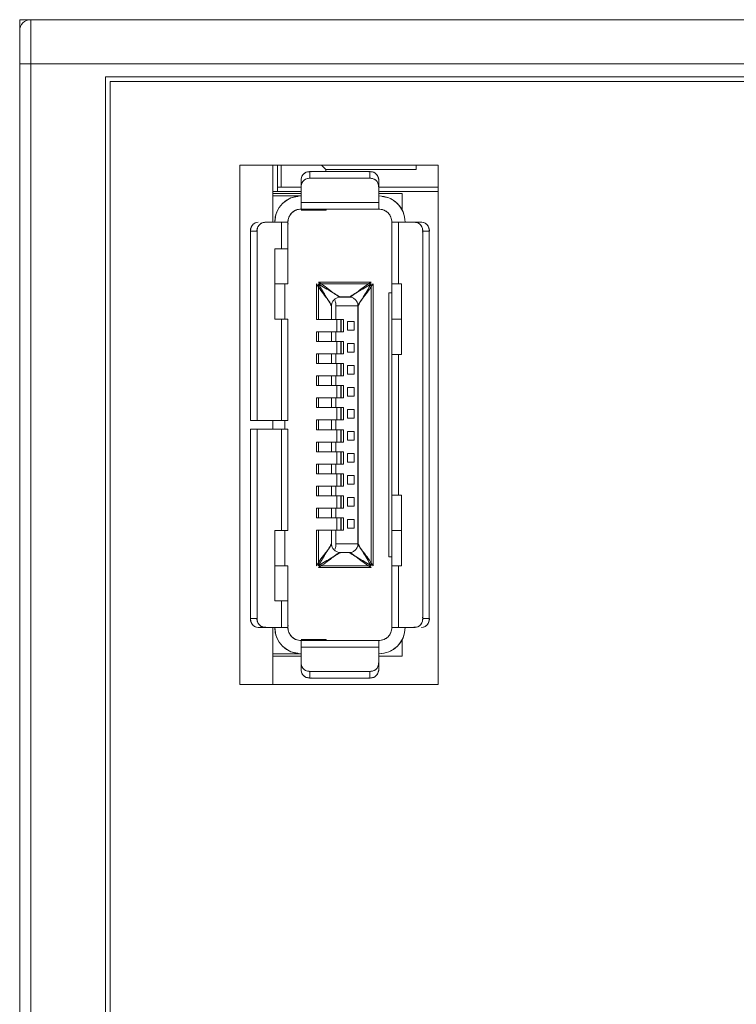
# Model space of a CAD drawing. Units: millimetres. Extents: x 76 to 452, y 24 to 264.
# Drawn here: x 244 to 261, y 170 to 192 of the extents above; entities that cross this region are included whole.
import ezdxf

# ---------------------------------------------------------------- set-up
doc = ezdxf.new("R2010")
doc.units = ezdxf.units.MM

msp = doc.modelspace()

# ---------------------------------------------------------------- linework, layer by layer
at = {"color": 7, "linetype": 'Continuous', "lineweight": 15}
for p, q in [((244.616, 192.189), (244.366, 192.189)), ((244.366, 192.189), (244.366, 191.939)), ((244.616, 192.189), (244.366, 192.189)), ((244.366, 192.189), (244.366, 191.939)), ((244.616, 192.189), (244.616, 191.189)), ((244.616, 192.189), (274.116, 192.189)), ((244.366, 191.189), (244.366, 191.939)), ((244.366, 190.266), (244.366, 191.939)), ((244.366, 190.287), (244.366, 191.939)), ((244.366, 190.309), (244.366, 191.939)), ((244.366, 190.331), (244.366, 191.939)), ((244.366, 190.352), (244.366, 191.939)), ((244.366, 190.374), (244.366, 191.939)), ((244.366, 190.396), (244.366, 191.939)), ((244.366, 190.417), (244.366, 191.939)), ((244.366, 190.439), (244.366, 191.939)), ((244.366, 190.461), (244.366, 191.939)), ((244.366, 190.483), (244.366, 191.939)), ((244.366, 190.504), (244.366, 191.939)), ((244.366, 190.526), (244.366, 191.939)), ((244.366, 190.548), (244.366, 191.939)), ((244.366, 190.569), (244.366, 191.939)), ((244.366, 93.189), (244.366, 191.189)), ((244.366, 191.189), (244.616, 191.189)), ((274.116, 191.189), (244.616, 191.189)), ((244.616, 191.189), (244.616, 93.189)), ((246.316, 93.489), (246.316, 190.889)), ((246.316, 190.889), (272.416, 190.889)), ((246.416, 190.789), (246.416, 93.589)), ((272.316, 190.789), (246.416, 190.789)), ((244.366, 190.559), (244.366, 190.569)), ((244.366, 190.537), (244.366, 190.548)), ((244.366, 190.516), (244.366, 190.526)), ((244.366, 190.494), (244.366, 190.504)), ((244.366, 190.472), (244.366, 190.483)), ((244.366, 190.451), (244.366, 190.461)), ((244.366, 190.429), (244.366, 190.439)), ((244.366, 190.407), (244.366, 190.417)), ((244.366, 190.386), (244.366, 190.396)), ((244.366, 190.364), (244.366, 190.374)), ((244.366, 190.342), (244.366, 190.352)), ((244.366, 190.32), (244.366, 190.331)), ((244.366, 190.299), (244.366, 190.309)), ((244.366, 190.277), (244.366, 190.287)), ((244.366, 190.255), (244.366, 190.266)), ((249.366, 188.889), (249.366, 177.089)), ((253.866, 188.889), (249.366, 188.889)), ((250.116, 188.889), (250.116, 187.589)), ((250.216, 188.389), (250.216, 188.889)), ((250.216, 188.389), (250.216, 188.889)), ((250.3, 188.389), (250.3, 188.889)), ((250.3, 188.389), (250.3, 188.889)), ((250.956, 188.739), (250.956, 188.589)), ((252.316, 188.739), (250.956, 188.739)), ((250.956, 188.739), (252.316, 188.739)), ((251.216, 188.889), (251.316, 188.789)), ((251.216, 188.889), (251.316, 188.789)), ((251.316, 188.789), (251.316, 188.739)), ((253.366, 188.789), (251.316, 188.789)), ((251.316, 188.789), (251.316, 188.739)), ((253.366, 188.789), (251.316, 188.789)), ((252.316, 188.589), (252.316, 188.739)), ((253.366, 188.889), (253.366, 188.789)), ((253.366, 188.889), (253.366, 188.789)), ((253.866, 177.089), (253.866, 188.889)), ((252.316, 188.589), (250.956, 188.589)), ((250.956, 188.589), (252.316, 188.589)), ((250.756, 188.289), (250.116, 188.289)), ((250.3, 188.389), (250.216, 188.389)), ((250.216, 188.389), (250.216, 188.289)), ((250.3, 188.389), (250.216, 188.389)), ((250.216, 188.389), (250.216, 188.289)), ((250.756, 188.389), (250.3, 188.389)), ((250.756, 188.389), (250.3, 188.389)), ((250.756, 188.416), (250.756, 188.039)), ((250.758, 188.441), (250.758, 188.425)), ((252.514, 188.425), (252.514, 188.441)), ((252.516, 188.039), (252.516, 188.416)), ((252.516, 188.389), (253.866, 188.389)), ((252.516, 188.389), (253.866, 188.389)), ((253.866, 188.289), (252.516, 188.289)), ((250.756, 188.239), (250.116, 188.239)), ((250.116, 188.239), (250.756, 188.239)), ((250.116, 188.189), (250.756, 188.189)), ((250.756, 188.189), (250.116, 188.189)), ((252.516, 188.239), (253.046, 188.239)), ((253.046, 188.239), (252.516, 188.239)), ((253.046, 188.239), (253.046, 187.87)), ((253.046, 187.87), (253.046, 188.239)), ((250.756, 188.039), (252.516, 188.039)), ((250.756, 188.039), (250.756, 187.889)), ((252.516, 187.889), (250.756, 187.889)), ((250.756, 187.864), (251.326, 187.864)), ((251.326, 187.864), (250.756, 187.864)), ((251.326, 187.864), (251.326, 187.889)), ((251.326, 187.889), (251.326, 187.864)), ((252.516, 187.889), (252.516, 188.039)), ((249.606, 187.389), (249.606, 183.089)), ((249.756, 187.389), (249.606, 187.389)), ((249.606, 183.089), (249.606, 187.389)), ((249.756, 183.089), (249.756, 187.389)), ((249.756, 187.389), (249.756, 183.089)), ((249.92, 187.587), (249.904, 187.587)), ((250.306, 187.589), (249.929, 187.589)), ((250.456, 187.589), (250.306, 187.589)), ((250.306, 186.989), (250.306, 187.589)), ((250.456, 187.589), (250.456, 186.989)), ((252.816, 186.189), (252.816, 187.589)), ((252.966, 187.589), (252.816, 187.589)), ((253.342, 187.589), (252.966, 187.589)), ((252.966, 187.589), (252.966, 186.189)), ((253.367, 187.587), (253.351, 187.587)), ((253.516, 178.589), (253.516, 187.389)), ((253.516, 187.389), (253.516, 178.589)), ((253.666, 187.389), (253.516, 187.389)), ((253.666, 187.389), (253.666, 178.589)), ((253.666, 178.589), (253.666, 187.389)), ((250.156, 186.989), (250.156, 185.389)), ((250.156, 185.389), (250.156, 186.989)), ((250.156, 186.989), (250.306, 186.989)), ((250.306, 186.989), (250.456, 186.989)), ((250.456, 186.189), (250.456, 186.989)), ((250.456, 186.989), (250.456, 186.189)), ((250.156, 186.189), (250.456, 186.189)), ((250.456, 186.189), (250.156, 186.189)), ((250.386, 185.389), (250.386, 186.189)), ((250.386, 186.189), (250.386, 185.389)), ((251.103, 186.189), (251.103, 185.379)), ((252.346, 186.232), (251.146, 186.232)), ((251.146, 186.189), (252.346, 186.189)), ((251.146, 185.379), (251.146, 186.189)), ((252.346, 186.189), (252.346, 179.789)), ((252.388, 179.789), (252.388, 186.189)), ((252.816, 186.189), (252.816, 185.389)), ((252.816, 185.389), (252.816, 186.189)), ((252.816, 186.189), (252.966, 186.189)), ((252.966, 186.189), (253.035, 186.189)), ((253.035, 186.189), (253.035, 184.589)), ((253.035, 184.589), (253.035, 186.189)), ((251.646, 185.892), (251.846, 185.892)), ((251.846, 185.889), (251.646, 185.889)), ((251.646, 185.889), (251.846, 185.889)), ((252.746, 185.989), (252.746, 179.989)), ((252.816, 185.989), (252.746, 185.989)), ((252.746, 185.989), (252.816, 185.989)), ((252.746, 179.989), (252.746, 185.989)), ((251.443, 185.379), (251.443, 185.689)), ((251.446, 185.689), (251.446, 185.379)), ((251.446, 185.379), (251.446, 185.689)), ((251.546, 185.689), (252.046, 185.689)), ((251.546, 185.379), (251.546, 185.689)), ((252.046, 185.689), (251.546, 185.689)), ((251.546, 185.689), (251.546, 185.379)), ((252.046, 180.289), (252.046, 185.689)), ((252.046, 185.689), (252.046, 180.289)), ((252.049, 185.689), (252.049, 180.289)), ((250.306, 185.389), (250.156, 185.389)), ((250.456, 185.389), (250.306, 185.389)), ((250.306, 183.089), (250.306, 185.389)), ((250.456, 185.389), (250.456, 183.089)), ((251.103, 185.379), (251.443, 185.379)), ((251.446, 185.379), (251.546, 185.379)), ((251.716, 185.379), (251.546, 185.379)), ((251.546, 185.379), (251.716, 185.379)), ((251.566, 185.099), (251.566, 185.379)), ((251.658, 185.379), (251.658, 185.099)), ((251.666, 185.379), (251.666, 185.099)), ((251.666, 185.099), (251.666, 185.379)), ((251.716, 185.099), (251.716, 185.379)), ((251.716, 185.379), (251.716, 185.099)), ((252.816, 185.389), (253.035, 185.389)), ((252.816, 184.589), (252.816, 185.389)), ((252.816, 185.389), (252.816, 184.589)), ((253.035, 185.389), (252.816, 185.389)), ((251.806, 185.339), (251.806, 185.139)), ((251.956, 185.339), (251.806, 185.339)), ((251.806, 185.339), (251.956, 185.339)), ((251.806, 185.139), (251.806, 185.339)), ((251.806, 185.139), (251.806, 185.339)), ((251.806, 185.339), (251.956, 185.339)), ((251.956, 185.339), (251.806, 185.339)), ((251.806, 185.339), (251.806, 185.139)), ((251.806, 185.139), (251.956, 185.139)), ((251.956, 185.139), (251.806, 185.139)), ((251.806, 185.139), (251.956, 185.139)), ((251.956, 185.139), (251.806, 185.139)), ((251.956, 185.139), (251.956, 185.339)), ((251.956, 185.339), (251.956, 185.139)), ((251.956, 185.139), (251.956, 185.339)), ((251.956, 185.339), (251.956, 185.139)), ((251.443, 185.099), (251.103, 185.099)), ((251.103, 185.099), (251.103, 184.879)), ((251.146, 184.879), (251.146, 185.099)), ((251.443, 184.879), (251.443, 185.099)), ((251.446, 184.879), (251.446, 185.099)), ((251.546, 185.099), (251.446, 185.099)), ((251.446, 185.099), (251.446, 184.879)), ((251.716, 185.099), (251.546, 185.099)), ((251.546, 185.099), (251.546, 184.879)), ((251.546, 184.879), (251.546, 185.099)), ((251.546, 185.099), (251.716, 185.099)), ((251.103, 184.879), (251.443, 184.879)), ((251.446, 184.879), (251.546, 184.879)), ((251.716, 184.879), (251.546, 184.879)), ((251.546, 184.879), (251.716, 184.879)), ((251.566, 184.599), (251.566, 184.879)), ((251.658, 184.879), (251.658, 184.599)), ((251.666, 184.879), (251.666, 184.599)), ((251.666, 184.599), (251.666, 184.879)), ((251.716, 184.599), (251.716, 184.879)), ((251.716, 184.879), (251.716, 184.599)), ((251.956, 184.839), (251.806, 184.839)), ((251.806, 184.839), (251.806, 184.639)), ((251.956, 184.839), (251.806, 184.839)), ((251.806, 184.639), (251.806, 184.839)), ((251.806, 184.839), (251.806, 184.639)), ((251.806, 184.639), (251.806, 184.839)), ((251.806, 184.839), (251.956, 184.839)), ((251.806, 184.839), (251.956, 184.839)), ((251.956, 184.839), (251.956, 184.639)), ((251.956, 184.639), (251.956, 184.839)), ((251.956, 184.639), (251.956, 184.839)), ((251.956, 184.839), (251.956, 184.639)), ((251.443, 184.599), (251.103, 184.599)), ((251.103, 184.599), (251.103, 184.379)), ((251.146, 184.379), (251.146, 184.599)), ((251.443, 184.379), (251.443, 184.599)), ((251.446, 184.379), (251.446, 184.599)), ((251.546, 184.599), (251.446, 184.599)), ((251.446, 184.599), (251.446, 184.379)), ((251.716, 184.599), (251.546, 184.599)), ((251.546, 184.599), (251.546, 184.379)), ((251.546, 184.599), (251.716, 184.599)), ((251.546, 184.379), (251.546, 184.599)), ((251.806, 184.639), (251.956, 184.639)), ((251.806, 184.639), (251.956, 184.639)), ((251.956, 184.639), (251.806, 184.639)), ((251.956, 184.639), (251.806, 184.639)), ((252.816, 181.389), (252.816, 184.589)), ((252.966, 184.589), (252.816, 184.589)), ((253.035, 184.589), (252.966, 184.589)), ((252.966, 184.589), (252.966, 181.389)), ((251.103, 184.379), (251.443, 184.379)), ((251.446, 184.379), (251.546, 184.379)), ((251.716, 184.379), (251.546, 184.379)), ((251.546, 184.379), (251.716, 184.379)), ((251.566, 184.099), (251.566, 184.379)), ((251.658, 184.379), (251.658, 184.099)), ((251.666, 184.099), (251.666, 184.379)), ((251.666, 184.379), (251.666, 184.099)), ((251.716, 184.099), (251.716, 184.379)), ((251.716, 184.379), (251.716, 184.099)), ((251.806, 184.339), (251.806, 184.139)), ((251.956, 184.339), (251.806, 184.339)), ((251.806, 184.139), (251.806, 184.339)), ((251.806, 184.339), (251.956, 184.339)), ((251.806, 184.139), (251.806, 184.339)), ((251.806, 184.339), (251.956, 184.339)), ((251.956, 184.339), (251.806, 184.339)), ((251.806, 184.339), (251.806, 184.139)), ((251.956, 184.139), (251.956, 184.339)), ((251.956, 184.339), (251.956, 184.139)), ((251.956, 184.339), (251.956, 184.139)), ((251.956, 184.139), (251.956, 184.339)), ((251.443, 184.099), (251.103, 184.099)), ((251.103, 184.099), (251.103, 183.879)), ((251.146, 183.879), (251.146, 184.099)), ((251.443, 183.879), (251.443, 184.099)), ((251.546, 184.099), (251.446, 184.099)), ((251.446, 184.099), (251.446, 183.879)), ((251.446, 183.879), (251.446, 184.099)), ((251.546, 183.879), (251.546, 184.099)), ((251.716, 184.099), (251.546, 184.099)), ((251.546, 184.099), (251.546, 183.879)), ((251.546, 184.099), (251.716, 184.099)), ((251.806, 184.139), (251.956, 184.139)), ((251.956, 184.139), (251.806, 184.139)), ((251.956, 184.139), (251.806, 184.139)), ((251.806, 184.139), (251.956, 184.139)), ((251.103, 183.879), (251.443, 183.879)), ((251.446, 183.879), (251.546, 183.879)), ((251.716, 183.879), (251.546, 183.879)), ((251.546, 183.879), (251.716, 183.879)), ((251.566, 183.599), (251.566, 183.879)), ((251.658, 183.879), (251.658, 183.599)), ((251.666, 183.599), (251.666, 183.879)), ((251.666, 183.879), (251.666, 183.599)), ((251.716, 183.879), (251.716, 183.599)), ((251.716, 183.599), (251.716, 183.879)), ((251.806, 183.839), (251.956, 183.839)), ((251.806, 183.839), (251.806, 183.639)), ((251.956, 183.839), (251.806, 183.839)), ((251.806, 183.639), (251.806, 183.839)), ((251.806, 183.839), (251.956, 183.839)), ((251.806, 183.639), (251.806, 183.839)), ((251.806, 183.839), (251.806, 183.639)), ((251.956, 183.839), (251.806, 183.839)), ((251.956, 183.839), (251.956, 183.639)), ((251.956, 183.639), (251.956, 183.839)), ((251.956, 183.639), (251.956, 183.839)), ((251.956, 183.839), (251.956, 183.639)), ((251.443, 183.599), (251.103, 183.599)), ((251.103, 183.599), (251.103, 183.379)), ((251.146, 183.379), (251.146, 183.599)), ((251.443, 183.379), (251.443, 183.599)), ((251.446, 183.379), (251.446, 183.599)), ((251.546, 183.599), (251.446, 183.599)), ((251.446, 183.599), (251.446, 183.379)), ((251.716, 183.599), (251.546, 183.599)), ((251.546, 183.599), (251.546, 183.379)), ((251.546, 183.599), (251.716, 183.599)), ((251.546, 183.379), (251.546, 183.599)), ((251.806, 183.639), (251.956, 183.639)), ((251.956, 183.639), (251.806, 183.639)), ((251.956, 183.639), (251.806, 183.639)), ((251.806, 183.639), (251.956, 183.639)), ((251.103, 183.379), (251.443, 183.379)), ((251.446, 183.379), (251.546, 183.379)), ((251.716, 183.379), (251.546, 183.379)), ((251.546, 183.379), (251.716, 183.379)), ((251.566, 183.099), (251.566, 183.379)), ((251.658, 183.379), (251.658, 183.099)), ((251.666, 183.379), (251.666, 183.099)), ((251.666, 183.099), (251.666, 183.379)), ((251.716, 183.099), (251.716, 183.379)), ((251.716, 183.379), (251.716, 183.099)), ((251.956, 183.339), (251.806, 183.339)), ((251.806, 183.339), (251.806, 183.139)), ((251.956, 183.339), (251.806, 183.339)), ((251.806, 183.339), (251.806, 183.139)), ((251.806, 183.139), (251.806, 183.339)), ((251.806, 183.339), (251.956, 183.339)), ((251.806, 183.339), (251.956, 183.339)), ((251.806, 183.139), (251.806, 183.339)), ((251.806, 183.139), (251.956, 183.139)), ((251.956, 183.139), (251.806, 183.139)), ((251.956, 183.139), (251.806, 183.139)), ((251.806, 183.139), (251.956, 183.139)), ((251.956, 183.339), (251.956, 183.139)), ((251.956, 183.139), (251.956, 183.339)), ((251.956, 183.139), (251.956, 183.339)), ((251.956, 183.339), (251.956, 183.139)), ((249.606, 183.089), (249.756, 183.089)), ((249.756, 183.089), (250.306, 183.089)), ((250.116, 183.089), (250.116, 182.889)), ((250.306, 183.089), (250.456, 183.089)), ((250.386, 182.889), (250.386, 183.089)), ((250.386, 183.089), (250.386, 182.889)), ((251.103, 183.099), (251.103, 182.879)), ((251.443, 183.099), (251.103, 183.099)), ((251.146, 182.879), (251.146, 183.099)), ((251.443, 182.879), (251.443, 183.099)), ((251.446, 182.879), (251.446, 183.099)), ((251.546, 183.099), (251.446, 183.099)), ((251.446, 183.099), (251.446, 182.879)), ((251.546, 183.099), (251.716, 183.099)), ((251.716, 183.099), (251.546, 183.099)), ((251.546, 183.099), (251.546, 182.879)), ((251.546, 182.879), (251.546, 183.099)), ((249.606, 178.589), (249.606, 182.889)), ((249.756, 182.889), (249.606, 182.889)), ((249.606, 182.889), (249.606, 178.589)), ((249.756, 178.589), (249.756, 182.889)), ((249.756, 182.889), (249.756, 178.589)), ((250.306, 182.889), (249.756, 182.889)), ((250.456, 182.889), (250.306, 182.889)), ((250.306, 180.589), (250.306, 182.889)), ((250.456, 182.889), (250.456, 180.589)), ((251.103, 182.879), (251.443, 182.879)), ((251.446, 182.879), (251.546, 182.879)), ((251.546, 182.879), (251.716, 182.879)), ((251.716, 182.879), (251.546, 182.879)), ((251.566, 182.599), (251.566, 182.879)), ((251.658, 182.879), (251.658, 182.599)), ((251.666, 182.599), (251.666, 182.879)), ((251.666, 182.879), (251.666, 182.599)), ((251.716, 182.599), (251.716, 182.879)), ((251.716, 182.879), (251.716, 182.599)), ((251.956, 182.839), (251.806, 182.839)), ((251.806, 182.839), (251.806, 182.639)), ((251.806, 182.639), (251.806, 182.839)), ((251.806, 182.839), (251.956, 182.839)), ((251.956, 182.839), (251.806, 182.839)), ((251.806, 182.839), (251.806, 182.639)), ((251.806, 182.639), (251.806, 182.839)), ((251.806, 182.839), (251.956, 182.839)), ((251.956, 182.639), (251.956, 182.839)), ((251.956, 182.839), (251.956, 182.639)), ((251.956, 182.639), (251.956, 182.839)), ((251.956, 182.839), (251.956, 182.639)), ((251.103, 182.599), (251.103, 182.379)), ((251.443, 182.599), (251.103, 182.599)), ((251.146, 182.379), (251.146, 182.599)), ((251.443, 182.379), (251.443, 182.599)), ((251.446, 182.379), (251.446, 182.599)), ((251.546, 182.599), (251.446, 182.599)), ((251.446, 182.599), (251.446, 182.379)), ((251.546, 182.599), (251.716, 182.599)), ((251.546, 182.379), (251.546, 182.599)), ((251.716, 182.599), (251.546, 182.599)), ((251.546, 182.599), (251.546, 182.379)), ((251.806, 182.639), (251.956, 182.639)), ((251.956, 182.639), (251.806, 182.639)), ((251.806, 182.639), (251.956, 182.639)), ((251.956, 182.639), (251.806, 182.639)), ((251.103, 182.379), (251.443, 182.379)), ((251.446, 182.379), (251.546, 182.379)), ((251.716, 182.379), (251.546, 182.379)), ((251.546, 182.379), (251.716, 182.379)), ((251.566, 182.099), (251.566, 182.379)), ((251.658, 182.379), (251.658, 182.099)), ((251.666, 182.379), (251.666, 182.099)), ((251.666, 182.099), (251.666, 182.379)), ((251.716, 182.099), (251.716, 182.379)), ((251.716, 182.379), (251.716, 182.099)), ((251.806, 182.339), (251.806, 182.139)), ((251.956, 182.339), (251.806, 182.339)), ((251.806, 182.139), (251.806, 182.339)), ((251.806, 182.339), (251.956, 182.339)), ((251.806, 182.339), (251.806, 182.139)), ((251.956, 182.339), (251.806, 182.339)), ((251.806, 182.139), (251.806, 182.339)), ((251.806, 182.339), (251.956, 182.339)), ((251.956, 182.139), (251.956, 182.339)), ((251.956, 182.339), (251.956, 182.139)), ((251.956, 182.139), (251.956, 182.339)), ((251.956, 182.339), (251.956, 182.139)), ((251.443, 182.099), (251.103, 182.099)), ((251.103, 182.099), (251.103, 181.879)), ((251.146, 181.879), (251.146, 182.099)), ((251.443, 181.879), (251.443, 182.099)), ((251.446, 181.879), (251.446, 182.099)), ((251.546, 182.099), (251.446, 182.099)), ((251.446, 182.099), (251.446, 181.879)), ((251.546, 181.879), (251.546, 182.099)), ((251.716, 182.099), (251.546, 182.099)), ((251.546, 182.099), (251.546, 181.879)), ((251.546, 182.099), (251.716, 182.099)), ((251.806, 182.139), (251.956, 182.139)), ((251.956, 182.139), (251.806, 182.139)), ((251.956, 182.139), (251.806, 182.139)), ((251.806, 182.139), (251.956, 182.139)), ((251.103, 181.879), (251.443, 181.879)), ((251.446, 181.879), (251.546, 181.879)), ((251.546, 181.879), (251.716, 181.879)), ((251.716, 181.879), (251.546, 181.879)), ((251.566, 181.599), (251.566, 181.879)), ((251.658, 181.879), (251.658, 181.599)), ((251.666, 181.879), (251.666, 181.599)), ((251.666, 181.599), (251.666, 181.879)), ((251.716, 181.879), (251.716, 181.599)), ((251.716, 181.599), (251.716, 181.879)), ((251.956, 181.839), (251.806, 181.839)), ((251.806, 181.639), (251.806, 181.839)), ((251.806, 181.639), (251.806, 181.839)), ((251.806, 181.839), (251.956, 181.839)), ((251.806, 181.839), (251.956, 181.839)), ((251.956, 181.839), (251.806, 181.839)), ((251.806, 181.839), (251.806, 181.639)), ((251.806, 181.839), (251.806, 181.639)), ((251.956, 181.639), (251.956, 181.839)), ((251.956, 181.839), (251.956, 181.639)), ((251.956, 181.839), (251.956, 181.639)), ((251.956, 181.639), (251.956, 181.839)), ((251.103, 181.599), (251.103, 181.379)), ((251.443, 181.599), (251.103, 181.599)), ((251.146, 181.379), (251.146, 181.599)), ((251.443, 181.379), (251.443, 181.599)), ((251.446, 181.379), (251.446, 181.599)), ((251.546, 181.599), (251.446, 181.599)), ((251.446, 181.599), (251.446, 181.379)), ((251.546, 181.599), (251.716, 181.599)), ((251.716, 181.599), (251.546, 181.599)), ((251.546, 181.599), (251.546, 181.379)), ((251.546, 181.379), (251.546, 181.599)), ((251.956, 181.639), (251.806, 181.639)), ((251.806, 181.639), (251.956, 181.639)), ((251.956, 181.639), (251.806, 181.639)), ((251.806, 181.639), (251.956, 181.639)), ((251.103, 181.379), (251.443, 181.379)), ((251.446, 181.379), (251.546, 181.379)), ((251.716, 181.379), (251.546, 181.379)), ((251.546, 181.379), (251.716, 181.379)), ((251.566, 181.099), (251.566, 181.379)), ((251.658, 181.379), (251.658, 181.099)), ((251.666, 181.379), (251.666, 181.099)), ((251.666, 181.099), (251.666, 181.379)), ((251.716, 181.099), (251.716, 181.379)), ((251.716, 181.379), (251.716, 181.099)), ((251.806, 181.339), (251.956, 181.339)), ((251.956, 181.339), (251.806, 181.339)), ((251.806, 181.339), (251.806, 181.139)), ((251.956, 181.339), (251.806, 181.339)), ((251.806, 181.139), (251.806, 181.339)), ((251.806, 181.339), (251.956, 181.339)), ((251.806, 181.339), (251.806, 181.139)), ((251.806, 181.139), (251.806, 181.339)), ((251.956, 181.339), (251.956, 181.139)), ((251.956, 181.139), (251.956, 181.339)), ((251.956, 181.339), (251.956, 181.139)), ((251.956, 181.139), (251.956, 181.339)), ((252.816, 180.589), (252.816, 181.389)), ((252.816, 181.389), (252.966, 181.389)), ((252.816, 181.389), (252.816, 180.589)), ((252.966, 181.389), (253.035, 181.389)), ((253.035, 181.389), (253.035, 179.789)), ((253.035, 179.789), (253.035, 181.389)), ((251.956, 181.139), (251.806, 181.139)), ((251.806, 181.139), (251.956, 181.139)), ((251.956, 181.139), (251.806, 181.139)), ((251.806, 181.139), (251.956, 181.139)), ((251.443, 181.099), (251.103, 181.099)), ((251.103, 181.099), (251.103, 180.879)), ((251.146, 180.879), (251.146, 181.099)), ((251.443, 180.879), (251.443, 181.099)), ((251.546, 181.099), (251.446, 181.099)), ((251.446, 181.099), (251.446, 180.879)), ((251.446, 180.879), (251.446, 181.099)), ((251.546, 180.879), (251.546, 181.099)), ((251.716, 181.099), (251.546, 181.099)), ((251.546, 181.099), (251.546, 180.879)), ((251.546, 181.099), (251.716, 181.099)), ((251.103, 180.879), (251.443, 180.879)), ((251.446, 180.879), (251.546, 180.879)), ((251.716, 180.879), (251.546, 180.879)), ((251.546, 180.879), (251.716, 180.879)), ((251.566, 180.599), (251.566, 180.879)), ((251.658, 180.879), (251.658, 180.599)), ((251.666, 180.599), (251.666, 180.879)), ((251.666, 180.879), (251.666, 180.599)), ((251.716, 180.599), (251.716, 180.879)), ((251.716, 180.879), (251.716, 180.599)), ((251.806, 180.639), (251.806, 180.839)), ((251.956, 180.839), (251.806, 180.839)), ((251.806, 180.839), (251.806, 180.639)), ((251.806, 180.839), (251.956, 180.839)), ((251.806, 180.839), (251.806, 180.639)), ((251.956, 180.839), (251.806, 180.839)), ((251.806, 180.639), (251.806, 180.839)), ((251.806, 180.839), (251.956, 180.839)), ((251.956, 180.839), (251.956, 180.639)), ((251.956, 180.639), (251.956, 180.839)), ((251.956, 180.639), (251.956, 180.839)), ((251.956, 180.839), (251.956, 180.639)), ((250.156, 180.589), (250.156, 178.989)), ((250.156, 178.989), (250.156, 180.589)), ((250.156, 180.589), (250.306, 180.589)), ((250.306, 180.589), (250.456, 180.589)), ((250.386, 179.789), (250.386, 180.589)), ((250.386, 180.589), (250.386, 179.789)), ((251.443, 180.599), (251.103, 180.599)), ((251.103, 180.599), (251.103, 179.789)), ((251.146, 179.789), (251.146, 180.599)), ((251.443, 180.289), (251.443, 180.599)), ((251.446, 180.599), (251.446, 180.289)), ((251.546, 180.599), (251.446, 180.599)), ((251.446, 180.289), (251.446, 180.599)), ((251.546, 180.289), (251.546, 180.599)), ((251.546, 180.599), (251.716, 180.599)), ((251.546, 180.599), (251.546, 180.289)), ((251.716, 180.599), (251.546, 180.599)), ((251.956, 180.639), (251.806, 180.639)), ((251.806, 180.639), (251.956, 180.639)), ((251.806, 180.639), (251.956, 180.639)), ((251.956, 180.639), (251.806, 180.639)), ((252.816, 180.589), (252.816, 179.789)), ((253.035, 180.589), (252.816, 180.589)), ((252.816, 179.789), (252.816, 180.589)), ((252.816, 180.589), (253.035, 180.589)), ((252.046, 180.289), (251.546, 180.289)), ((251.546, 180.289), (252.046, 180.289)), ((251.646, 180.089), (251.846, 180.089)), ((251.846, 180.089), (251.646, 180.089)), ((251.846, 180.086), (251.646, 180.086)), ((250.156, 179.789), (250.456, 179.789)), ((250.456, 179.789), (250.156, 179.789)), ((250.456, 179.789), (250.456, 178.989)), ((250.456, 178.989), (250.456, 179.789)), ((252.346, 179.789), (251.146, 179.789)), ((252.746, 179.989), (252.816, 179.989)), ((252.816, 179.989), (252.746, 179.989)), ((252.816, 178.389), (252.816, 179.789)), ((252.966, 179.789), (252.816, 179.789)), ((253.035, 179.789), (252.966, 179.789)), ((252.966, 179.789), (252.966, 178.389)), ((251.146, 179.747), (252.346, 179.747)), ((250.306, 178.989), (250.156, 178.989)), ((250.456, 178.989), (250.306, 178.989)), ((250.306, 178.389), (250.306, 178.989)), ((250.456, 178.989), (250.456, 178.389)), ((249.606, 178.589), (249.756, 178.589)), ((253.516, 178.589), (253.666, 178.589)), ((249.904, 178.391), (249.92, 178.391)), ((249.929, 178.389), (250.306, 178.389)), ((250.116, 178.389), (250.116, 177.089)), ((250.306, 178.389), (250.456, 178.389)), ((252.816, 178.389), (252.966, 178.389)), ((252.966, 178.389), (253.342, 178.389)), ((253.351, 178.391), (253.367, 178.391)), ((251.326, 178.114), (250.756, 178.114)), ((250.756, 178.114), (251.326, 178.114)), ((250.756, 178.089), (252.516, 178.089)), ((250.756, 178.089), (250.756, 177.939)), ((251.326, 178.089), (251.326, 178.114)), ((251.326, 178.114), (251.326, 178.089)), ((252.516, 177.939), (252.516, 178.089)), ((253.046, 178.108), (253.046, 177.739)), ((253.046, 177.739), (253.046, 178.108)), ((250.756, 177.789), (250.116, 177.789)), ((250.116, 177.789), (250.756, 177.789)), ((250.756, 177.939), (250.756, 177.562)), ((252.516, 177.939), (250.756, 177.939)), ((252.516, 177.562), (252.516, 177.939)), ((250.116, 177.739), (250.756, 177.739)), ((250.756, 177.739), (250.116, 177.739)), ((250.758, 177.554), (250.758, 177.538)), ((252.514, 177.538), (252.514, 177.554)), ((253.046, 177.739), (252.516, 177.739)), ((252.516, 177.739), (253.046, 177.739)), ((250.956, 177.389), (250.956, 177.239)), ((252.316, 177.389), (250.956, 177.389)), ((250.956, 177.389), (252.316, 177.389)), ((252.316, 177.239), (252.316, 177.389)), ((249.366, 177.089), (253.866, 177.089)), ((250.956, 177.239), (252.316, 177.239)), ((252.316, 177.239), (250.956, 177.239))]:
    msp.add_line(p, q, dxfattribs=at)
at = {"color": 7, "linetype": 'Continuous', "lineweight": 15, "flags": 128}
for points in [[(250.798, 187.886), (250.798, 187.886)], [(252.473, 187.886), (252.473, 187.886)], [(252.473, 187.886), (252.473, 187.886)], [(250.459, 187.547), (250.459, 187.547)], [(252.813, 187.547), (252.813, 187.547)], [(252.813, 187.547), (252.813, 187.547)], [(250.456, 186.989), (250.456, 186.989)], [(250.456, 186.989), (250.456, 186.989)], [(250.456, 185.389), (250.456, 185.389)], [(252.816, 184.589), (252.816, 184.589)], [(250.456, 183.089), (250.456, 183.089)], [(250.456, 183.089), (250.456, 183.089)], [(250.456, 182.889), (250.456, 182.889)], [(250.456, 182.889), (250.456, 182.889)], [(250.456, 180.589), (250.456, 180.589)], [(250.456, 180.589), (250.456, 180.589)], [(252.816, 179.789), (252.816, 179.789)], [(250.456, 178.989), (250.456, 178.989)], [(250.459, 178.432), (250.459, 178.432)], [(252.813, 178.432), (252.813, 178.432)], [(252.813, 178.432), (252.813, 178.432)], [(250.798, 178.092), (250.798, 178.092)], [(252.473, 178.092), (252.473, 178.092)], [(252.473, 178.092), (252.473, 178.092)], [(252.516, 178.089), (252.516, 178.089)]]:
    msp.add_lwpolyline(points, dxfattribs=at)
at = {"color": 7, "linetype": 'Continuous', "lineweight": 15}
for centre, radius, start, end in [((244.616, 191.939), 0.25, 90, 180), ((250.946, 188.55), 0.191, 78.5421, 175.2783), ((252.325, 188.55), 0.191, 4.7218, 101.458), ((250.945, 188.404), 0.188, 78.0479, 183.7396), ((252.326, 188.404), 0.188, 356.2602, 101.9523), ((250.756, 187.589), 0.6, 90, 180), ((252.516, 187.589), 0.6, 0, 90), ((250.756, 187.589), 0.3, 81.8699, 188.1301), ((252.516, 187.589), 0.3, 351.8699, 98.1301), ((249.795, 187.399), 0.191, 94.7233, 191.4567), ((249.941, 187.4), 0.188, 86.26, 191.9531), ((253.33, 187.4), 0.188, 348.0467, 93.7401), ((253.477, 187.399), 0.191, 348.5432, 85.2769), ((249.795, 178.58), 0.191, 168.5431, 265.2777), ((249.941, 178.579), 0.188, 168.0479, 273.739), ((250.756, 178.389), 0.3, 171.8699, 278.1301), ((252.516, 178.389), 0.3, 261.8699, 8.1301), ((253.33, 178.579), 0.188, 266.2608, 11.9524), ((253.477, 178.58), 0.191, 274.7221, 11.457), ((250.756, 178.389), 0.6, 180, 270), ((252.516, 178.389), 0.6, 270, 0), ((250.945, 177.575), 0.188, 176.2607, 281.9518), ((252.326, 177.575), 0.188, 258.048, 3.7394), ((250.946, 177.428), 0.191, 184.7234, 281.4563), ((252.325, 177.428), 0.191, 258.5437, 355.2766)]:
    msp.add_arc(centre, radius, start, end, dxfattribs=at)
for points, knots in [([(250.756, 188.566), (250.759, 188.589), (250.765, 188.634), (250.811, 188.691), (250.877, 188.731), (250.929, 188.737), (250.956, 188.739)], [0, 0, 0, 0, 0.250035, 0.500006, 0.749965, 1, 1, 1, 1]), ([(252.316, 188.739), (252.342, 188.737), (252.394, 188.731), (252.46, 188.691), (252.507, 188.634), (252.513, 188.589), (252.516, 188.566)], [0, 0, 0, 0, 0.250038, 0.499993, 0.749966, 1, 1, 1, 1]), ([(250.956, 188.589), (250.929, 188.587), (250.877, 188.581), (250.811, 188.541), (250.765, 188.484), (250.759, 188.439), (250.756, 188.416)], [0, 0, 0, 0, 0.250036, 0.500001, 0.749964, 1, 1, 1, 1]), ([(252.516, 188.416), (252.513, 188.439), (252.507, 188.484), (252.46, 188.541), (252.394, 188.581), (252.342, 188.587), (252.316, 188.589)], [0, 0, 0, 0, 0.250035, 0.499999, 0.749961, 1, 1, 1, 1]), ([(250.677, 188.174), (250.626, 188.167), (250.496, 188.15), (250.322, 188.022), (250.183, 187.825), (250.165, 187.668), (250.156, 187.589)], [0, 0, 0, 0, 0.180155, 0.45341, 0.726664, 1, 1, 1, 1]), ([(253.116, 187.589), (253.107, 187.668), (253.089, 187.825), (252.949, 188.022), (252.775, 188.15), (252.646, 188.167), (252.594, 188.174)], [0, 0, 0, 0, 0.273336, 0.54659, 0.819845, 1, 1, 1, 1]), ([(250.456, 187.589), (250.46, 187.629), (250.469, 187.707), (250.539, 187.806), (250.638, 187.876), (250.716, 187.885), (250.756, 187.889)], [0, 0, 0, 0, 0.250038, 0.499997, 0.749961, 1, 1, 1, 1]), ([(250.756, 187.889), (250.756, 187.891), (250.756, 187.895), (250.756, 187.927), (250.756, 187.974), (250.756, 188.018), (250.756, 188.039)], [0, 0, 0, 0, 0.250013, 0.500002, 0.749971, 1, 1, 1, 1]), ([(252.516, 188.039), (252.516, 188.018), (252.516, 187.974), (252.516, 187.927), (252.516, 187.895), (252.516, 187.891), (252.516, 187.889)], [0, 0, 0, 0, 0.250029, 0.499998, 0.749987, 1, 1, 1, 1]), ([(252.516, 187.889), (252.555, 187.885), (252.634, 187.876), (252.733, 187.806), (252.802, 187.707), (252.811, 187.629), (252.816, 187.589)], [0, 0, 0, 0, 0.25004, 0.500003, 0.749963, 1, 1, 1, 1]), ([(249.606, 187.389), (249.608, 187.415), (249.613, 187.468), (249.654, 187.534), (249.711, 187.58), (249.756, 187.586), (249.779, 187.589)], [0, 0, 0, 0, 0.250036, 0.499993, 0.749962, 1, 1, 1, 1]), ([(249.929, 187.589), (249.906, 187.586), (249.861, 187.58), (249.804, 187.534), (249.763, 187.468), (249.758, 187.415), (249.756, 187.389)], [0, 0, 0, 0, 0.250038, 0.500006, 0.749964, 1, 1, 1, 1]), ([(250.306, 187.589), (250.327, 187.589), (250.371, 187.589), (250.418, 187.589), (250.45, 187.589), (250.454, 187.589), (250.456, 187.589)], [0, 0, 0, 0, 0.250025, 0.499994, 0.749987, 1, 1, 1, 1]), ([(252.816, 187.589), (252.818, 187.589), (252.822, 187.589), (252.853, 187.589), (252.901, 187.589), (252.944, 187.589), (252.966, 187.589)], [0, 0, 0, 0, 0.250013, 0.500006, 0.749975, 1, 1, 1, 1]), ([(253.516, 187.389), (253.513, 187.415), (253.508, 187.468), (253.468, 187.534), (253.411, 187.58), (253.365, 187.586), (253.342, 187.589)], [0, 0, 0, 0, 0.250036, 0.499994, 0.749963, 1, 1, 1, 1]), ([(253.492, 187.589), (253.515, 187.586), (253.561, 187.58), (253.618, 187.534), (253.658, 187.468), (253.663, 187.415), (253.666, 187.389)], [0, 0, 0, 0, 0.250038, 0.500006, 0.749964, 1, 1, 1, 1]), ([(250.456, 186.989), (250.454, 186.989), (250.45, 186.989), (250.418, 186.989), (250.371, 186.989), (250.327, 186.989), (250.306, 186.989)], [0, 0, 0, 0, 0.250013, 0.500006, 0.749975, 1, 1, 1, 1]), ([(251.443, 185.689), (251.444, 185.69), (251.447, 185.693), (251.441, 185.714), (251.417, 185.756), (251.371, 185.819), (251.3, 185.911), (251.203, 186.033), (251.136, 186.138), (251.103, 186.189)], [0, 0, 0, 0, 0.05835, 0.123401, 0.256294, 0.387348, 0.515982, 0.763346, 1, 1, 1, 1]), ([(251.146, 186.232), (251.198, 186.198), (251.303, 186.131), (251.426, 186.033), (251.517, 185.963), (251.58, 185.917), (251.621, 185.894), (251.642, 185.888), (251.645, 185.891), (251.646, 185.892)], [0, 0, 0, 0, 0.240736, 0.485792, 0.618804, 0.746858, 0.876453, 0.940772, 1, 1, 1, 1]), ([(251.154, 186.184), (251.154, 186.183), (251.152, 186.182), (251.151, 186.181), (251.151, 186.181)], [0, 0, 0, 0, 0.559866, 1, 1, 1, 1]), ([(251.151, 186.181), (251.21, 186.081), (251.301, 185.931), (251.394, 185.775), (251.437, 185.703), (251.443, 185.694), (251.446, 185.689)], [0, 0, 0, 0, 0.493276, 0.747076, 0.874001, 1, 1, 1, 1]), ([(251.646, 185.889), (251.641, 185.892), (251.632, 185.897), (251.56, 185.941), (251.404, 186.034), (251.254, 186.124), (251.154, 186.184)], [0, 0, 0, 0, 0.1259991, 0.2529236, 0.5067238, 1, 1, 1, 1]), ([(251.846, 185.892), (251.847, 185.891), (251.849, 185.888), (251.87, 185.894), (251.913, 185.918), (251.976, 185.964), (252.067, 186.035), (252.19, 186.131), (252.294, 186.199), (252.346, 186.232)], [0, 0, 0, 0, 0.05819, 0.123103, 0.25584, 0.386868, 0.515547, 0.763104, 1, 1, 1, 1]), ([(252.337, 186.184), (252.238, 186.124), (252.087, 186.034), (251.931, 185.941), (251.859, 185.897), (251.85, 185.892), (251.846, 185.889)], [0, 0, 0, 0, 0.493276, 0.747076, 0.874001, 1, 1, 1, 1]), ([(252.388, 186.189), (252.355, 186.138), (252.288, 186.033), (252.191, 185.911), (252.12, 185.819), (252.075, 185.756), (252.051, 185.714), (252.044, 185.693), (252.047, 185.69), (252.049, 185.689)], [0, 0, 0, 0, 0.236931, 0.484447, 0.613088, 0.744161, 0.875466, 0.939431, 1, 1, 1, 1]), ([(252.046, 185.689), (252.048, 185.694), (252.054, 185.703), (252.097, 185.775), (252.191, 185.931), (252.281, 186.081), (252.341, 186.181)], [0, 0, 0, 0, 0.125999, 0.252924, 0.506724, 1, 1, 1, 1]), ([(252.341, 186.181), (252.34, 186.181), (252.339, 186.182), (252.338, 186.184), (252.337, 186.184)], [0, 0, 0, 0, 0.559791, 1, 1, 1, 1]), ([(252.966, 186.189), (252.944, 186.189), (252.901, 186.189), (252.853, 186.189), (252.822, 186.189), (252.818, 186.189), (252.816, 186.189)], [0, 0, 0, 0, 0.250025, 0.499994, 0.749987, 1, 1, 1, 1]), ([(251.512, 185.838), (251.497, 185.823), (251.474, 185.799), (251.454, 185.751), (251.447, 185.717), (251.446, 185.699), (251.446, 185.689)], [0, 0, 0, 0, 0.499925, 0.749843, 0.87509, 1, 1, 1, 1]), ([(251.446, 185.689), (251.446, 185.698), (251.447, 185.717), (251.454, 185.751), (251.474, 185.799), (251.497, 185.823), (251.512, 185.838)], [0, 0, 0, 0, 0.1205116, 0.2502731, 0.5000608, 1, 1, 1, 1]), ([(251.646, 185.889), (251.622, 185.887), (251.575, 185.883), (251.533, 185.853), (251.512, 185.838)], [0, 0, 0, 0, 0.500311, 1, 1, 1, 1]), ([(251.512, 185.838), (251.533, 185.853), (251.575, 185.883), (251.622, 185.887), (251.646, 185.889)], [0, 0, 0, 0, 0.499689, 1, 1, 1, 1]), ([(251.512, 185.838), (251.517, 185.828), (251.527, 185.809), (251.537, 185.772), (251.544, 185.732), (251.545, 185.703), (251.546, 185.689)], [0, 0, 0, 0, 0.259193, 0.49999, 0.753308, 1, 1, 1, 1]), ([(251.546, 185.689), (251.545, 185.704), (251.544, 185.732), (251.537, 185.773), (251.527, 185.809), (251.517, 185.829), (251.512, 185.838)], [0, 0, 0, 0, 0.2498633, 0.5000062, 0.7497752, 1, 1, 1, 1]), ([(252.046, 185.689), (252.045, 185.705), (252.042, 185.736), (252.026, 185.778), (252.003, 185.814), (251.967, 185.852), (251.913, 185.883), (251.868, 185.887), (251.846, 185.889)], [0, 0, 0, 0, 0.120745, 0.249801, 0.366926, 0.500092, 0.749931, 1, 1, 1, 1]), ([(251.846, 185.889), (251.868, 185.887), (251.913, 185.883), (251.966, 185.852), (252.003, 185.815), (252.026, 185.779), (252.042, 185.736), (252.045, 185.705), (252.046, 185.689)], [0, 0, 0, 0, 0.25019, 0.500056, 0.625083, 0.750267, 0.879186, 1, 1, 1, 1]), ([(250.306, 185.389), (250.327, 185.389), (250.371, 185.389), (250.418, 185.389), (250.45, 185.389), (250.454, 185.389), (250.456, 185.389)], [0, 0, 0, 0, 0.250025, 0.499994, 0.749987, 1, 1, 1, 1]), ([(251.31, 185.379), (251.294, 185.379), (251.247, 185.379), (251.186, 185.379), (251.146, 185.379)], [0, 0, 0, 0, 0.33929, 1, 1, 1, 1]), ([(251.146, 185.099), (251.186, 185.099), (251.247, 185.099), (251.294, 185.099), (251.31, 185.099)], [0, 0, 0, 0, 0.660666, 1, 1, 1, 1]), ([(251.31, 184.879), (251.294, 184.879), (251.247, 184.879), (251.186, 184.879), (251.146, 184.879)], [0, 0, 0, 0, 0.33929, 1, 1, 1, 1]), ([(251.146, 184.599), (251.186, 184.599), (251.247, 184.599), (251.294, 184.599), (251.31, 184.599)], [0, 0, 0, 0, 0.66071, 1, 1, 1, 1]), ([(252.816, 184.589), (252.818, 184.589), (252.822, 184.589), (252.853, 184.589), (252.901, 184.589), (252.944, 184.589), (252.966, 184.589)], [0, 0, 0, 0, 0.250013, 0.500006, 0.749975, 1, 1, 1, 1]), ([(251.31, 184.379), (251.294, 184.379), (251.247, 184.379), (251.186, 184.379), (251.146, 184.379)], [0, 0, 0, 0, 0.339334, 1, 1, 1, 1]), ([(251.146, 184.099), (251.186, 184.099), (251.247, 184.099), (251.294, 184.099), (251.31, 184.099)], [0, 0, 0, 0, 0.66071, 1, 1, 1, 1]), ([(251.31, 183.879), (251.294, 183.879), (251.247, 183.879), (251.186, 183.879), (251.146, 183.879)], [0, 0, 0, 0, 0.33929, 1, 1, 1, 1]), ([(251.146, 183.599), (251.186, 183.599), (251.247, 183.599), (251.294, 183.599), (251.31, 183.599)], [0, 0, 0, 0, 0.660666, 1, 1, 1, 1]), ([(251.31, 183.379), (251.294, 183.379), (251.247, 183.379), (251.186, 183.379), (251.146, 183.379)], [0, 0, 0, 0, 0.339334, 1, 1, 1, 1]), ([(250.456, 183.089), (250.454, 183.089), (250.45, 183.089), (250.418, 183.089), (250.371, 183.089), (250.327, 183.089), (250.306, 183.089)], [0, 0, 0, 0, 0.250013, 0.500006, 0.749975, 1, 1, 1, 1]), ([(251.146, 183.099), (251.186, 183.099), (251.247, 183.099), (251.294, 183.099), (251.31, 183.099)], [0, 0, 0, 0, 0.66071, 1, 1, 1, 1]), ([(250.306, 182.889), (250.327, 182.889), (250.371, 182.889), (250.418, 182.889), (250.45, 182.889), (250.454, 182.889), (250.456, 182.889)], [0, 0, 0, 0, 0.250025, 0.499994, 0.749987, 1, 1, 1, 1]), ([(251.31, 182.879), (251.294, 182.879), (251.247, 182.879), (251.186, 182.879), (251.146, 182.879)], [0, 0, 0, 0, 0.339334, 1, 1, 1, 1]), ([(251.146, 182.599), (251.186, 182.599), (251.247, 182.599), (251.294, 182.599), (251.31, 182.599)], [0, 0, 0, 0, 0.66071, 1, 1, 1, 1]), ([(251.31, 182.379), (251.294, 182.379), (251.247, 182.379), (251.186, 182.379), (251.146, 182.379)], [0, 0, 0, 0, 0.33929, 1, 1, 1, 1]), ([(251.146, 182.099), (251.186, 182.099), (251.247, 182.099), (251.294, 182.099), (251.31, 182.099)], [0, 0, 0, 0, 0.660666, 1, 1, 1, 1]), ([(251.31, 181.879), (251.294, 181.879), (251.247, 181.879), (251.186, 181.879), (251.146, 181.879)], [0, 0, 0, 0, 0.33929, 1, 1, 1, 1]), ([(251.146, 181.599), (251.186, 181.599), (251.247, 181.599), (251.294, 181.599), (251.31, 181.599)], [0, 0, 0, 0, 0.66071, 1, 1, 1, 1]), ([(251.31, 181.379), (251.294, 181.379), (251.247, 181.379), (251.186, 181.379), (251.146, 181.379)], [0, 0, 0, 0, 0.33929, 1, 1, 1, 1]), ([(252.966, 181.389), (252.944, 181.389), (252.901, 181.389), (252.853, 181.389), (252.822, 181.389), (252.818, 181.389), (252.816, 181.389)], [0, 0, 0, 0, 0.250025, 0.499994, 0.749987, 1, 1, 1, 1]), ([(251.146, 181.099), (251.186, 181.099), (251.247, 181.099), (251.294, 181.099), (251.31, 181.099)], [0, 0, 0, 0, 0.66071, 1, 1, 1, 1]), ([(251.31, 180.879), (251.294, 180.879), (251.247, 180.879), (251.186, 180.879), (251.146, 180.879)], [0, 0, 0, 0, 0.33929, 1, 1, 1, 1]), ([(250.456, 180.589), (250.454, 180.589), (250.45, 180.589), (250.418, 180.589), (250.371, 180.589), (250.327, 180.589), (250.306, 180.589)], [0, 0, 0, 0, 0.250013, 0.500006, 0.749975, 1, 1, 1, 1]), ([(251.146, 180.599), (251.186, 180.599), (251.247, 180.599), (251.294, 180.599), (251.31, 180.599)], [0, 0, 0, 0, 0.660666, 1, 1, 1, 1]), ([(251.103, 179.789), (251.137, 179.841), (251.204, 179.947), (251.302, 180.07), (251.372, 180.161), (251.418, 180.223), (251.441, 180.265), (251.447, 180.286), (251.444, 180.288), (251.443, 180.289)], [0, 0, 0, 0, 0.2408656, 0.4859656, 0.6190005, 0.7470316, 0.8765676, 0.940834, 1, 1, 1, 1]), ([(251.446, 180.289), (251.443, 180.285), (251.437, 180.276), (251.394, 180.203), (251.301, 180.048), (251.21, 179.897), (251.151, 179.798)], [0, 0, 0, 0, 0.125999, 0.252924, 0.506724, 1, 1, 1, 1]), ([(251.446, 180.289), (251.446, 180.28), (251.447, 180.261), (251.454, 180.228), (251.474, 180.179), (251.497, 180.156), (251.512, 180.14)], [0, 0, 0, 0, 0.124889, 0.250245, 0.500054, 1, 1, 1, 1]), ([(251.512, 180.14), (251.497, 180.156), (251.474, 180.179), (251.454, 180.228), (251.447, 180.262), (251.446, 180.28), (251.446, 180.289)], [0, 0, 0, 0, 0.499741, 0.749797, 0.879305, 1, 1, 1, 1]), ([(251.512, 180.14), (251.517, 180.15), (251.527, 180.169), (251.537, 180.206), (251.544, 180.246), (251.545, 180.275), (251.546, 180.289)], [0, 0, 0, 0, 0.250225, 0.500013, 0.750136, 1, 1, 1, 1]), ([(251.546, 180.289), (251.545, 180.275), (251.544, 180.246), (251.537, 180.206), (251.527, 180.169), (251.517, 180.15), (251.512, 180.14)], [0, 0, 0, 0, 0.24665, 0.50001, 0.740787, 1, 1, 1, 1]), ([(251.846, 180.089), (251.868, 180.091), (251.913, 180.096), (251.966, 180.126), (252.003, 180.163), (252.026, 180.199), (252.042, 180.242), (252.045, 180.274), (252.046, 180.289)], [0, 0, 0, 0, 0.2501979, 0.5000607, 0.6250877, 0.7502602, 0.8791954, 1, 1, 1, 1]), ([(252.046, 180.289), (252.045, 180.274), (252.042, 180.242), (252.026, 180.2), (252.003, 180.164), (251.967, 180.127), (251.913, 180.096), (251.868, 180.091), (251.846, 180.089)], [0, 0, 0, 0, 0.120745, 0.249803, 0.366931, 0.500083, 0.749931, 1, 1, 1, 1]), ([(252.049, 180.289), (252.047, 180.288), (252.044, 180.286), (252.05, 180.265), (252.075, 180.222), (252.12, 180.159), (252.189, 180.071), (252.284, 179.95), (252.352, 179.845), (252.388, 179.789)], [0, 0, 0, 0, 0.058187, 0.123097, 0.25583, 0.386849, 0.515522, 0.743637, 1, 1, 1, 1]), ([(252.341, 179.798), (252.281, 179.897), (252.191, 180.048), (252.097, 180.203), (252.054, 180.276), (252.048, 180.285), (252.046, 180.289)], [0, 0, 0, 0, 0.493276, 0.747076, 0.874001, 1, 1, 1, 1]), ([(251.646, 180.086), (251.645, 180.088), (251.642, 180.091), (251.621, 180.085), (251.579, 180.06), (251.516, 180.014), (251.428, 179.946), (251.306, 179.85), (251.201, 179.783), (251.146, 179.747)], [0, 0, 0, 0, 0.058187, 0.123098, 0.255829, 0.386852, 0.515522, 0.743638, 1, 1, 1, 1]), ([(251.154, 179.794), (251.254, 179.854), (251.404, 179.944), (251.56, 180.038), (251.632, 180.081), (251.641, 180.087), (251.646, 180.089)], [0, 0, 0, 0, 0.493278, 0.747078, 0.874001, 1, 1, 1, 1]), ([(251.512, 180.14), (251.533, 180.125), (251.575, 180.095), (251.622, 180.091), (251.646, 180.089)], [0, 0, 0, 0, 0.499689, 1, 1, 1, 1]), ([(251.646, 180.089), (251.622, 180.091), (251.575, 180.095), (251.533, 180.125), (251.512, 180.14)], [0, 0, 0, 0, 0.500311, 1, 1, 1, 1]), ([(252.346, 179.747), (252.294, 179.78), (252.189, 179.847), (252.067, 179.944), (251.976, 180.014), (251.913, 180.06), (251.871, 180.084), (251.849, 180.091), (251.847, 180.088), (251.846, 180.086)], [0, 0, 0, 0, 0.236932, 0.484448, 0.61309, 0.744162, 0.875466, 0.939432, 1, 1, 1, 1]), ([(251.846, 180.089), (251.85, 180.087), (251.859, 180.081), (251.931, 180.038), (252.087, 179.944), (252.238, 179.854), (252.337, 179.794)], [0, 0, 0, 0, 0.125999, 0.252922, 0.506721, 1, 1, 1, 1]), ([(251.151, 179.798), (251.151, 179.797), (251.153, 179.796), (251.154, 179.795), (251.154, 179.794)], [0, 0, 0, 0, 0.559867, 1, 1, 1, 1]), ([(252.337, 179.794), (252.338, 179.795), (252.339, 179.796), (252.34, 179.797), (252.341, 179.798)], [0, 0, 0, 0, 0.559926, 1, 1, 1, 1]), ([(252.816, 179.789), (252.818, 179.789), (252.822, 179.789), (252.853, 179.789), (252.901, 179.789), (252.944, 179.789), (252.966, 179.789)], [0, 0, 0, 0, 0.250013, 0.500006, 0.749975, 1, 1, 1, 1]), ([(250.306, 178.989), (250.327, 178.989), (250.371, 178.989), (250.418, 178.989), (250.45, 178.989), (250.454, 178.989), (250.456, 178.989)], [0, 0, 0, 0, 0.250025, 0.499994, 0.749987, 1, 1, 1, 1]), ([(249.779, 178.389), (249.756, 178.392), (249.711, 178.398), (249.654, 178.445), (249.613, 178.511), (249.608, 178.563), (249.606, 178.589)], [0, 0, 0, 0, 0.250033, 0.5, 0.749954, 1, 1, 1, 1]), ([(249.756, 178.589), (249.758, 178.563), (249.763, 178.511), (249.804, 178.445), (249.861, 178.398), (249.906, 178.392), (249.929, 178.389)], [0, 0, 0, 0, 0.250045, 0.500001, 0.749967, 1, 1, 1, 1]), ([(253.342, 178.389), (253.365, 178.392), (253.411, 178.398), (253.468, 178.445), (253.508, 178.511), (253.513, 178.563), (253.516, 178.589)], [0, 0, 0, 0, 0.250032, 0.499999, 0.749954, 1, 1, 1, 1]), ([(253.666, 178.589), (253.663, 178.563), (253.658, 178.511), (253.618, 178.445), (253.561, 178.398), (253.515, 178.392), (253.492, 178.389)], [0, 0, 0, 0, 0.250046, 0.500001, 0.749967, 1, 1, 1, 1]), ([(250.156, 178.389), (250.165, 178.311), (250.183, 178.153), (250.322, 177.956), (250.496, 177.829), (250.626, 177.812), (250.677, 177.805)], [0, 0, 0, 0, 0.273339, 0.546592, 0.819846, 1, 1, 1, 1]), ([(250.456, 178.389), (250.454, 178.389), (250.45, 178.389), (250.418, 178.389), (250.371, 178.389), (250.327, 178.389), (250.306, 178.389)], [0, 0, 0, 0, 0.250013, 0.500006, 0.749975, 1, 1, 1, 1]), ([(250.756, 178.089), (250.716, 178.094), (250.638, 178.103), (250.539, 178.172), (250.469, 178.271), (250.46, 178.35), (250.456, 178.389)], [0, 0, 0, 0, 0.250038, 0.499999, 0.749957, 1, 1, 1, 1]), ([(252.516, 177.789), (252.594, 177.798), (252.752, 177.816), (252.95, 177.955), (253.089, 178.153), (253.107, 178.311), (253.116, 178.389)], [0, 0, 0, 0, 0.2500377, 0.4999991, 0.7499605, 1, 1, 1, 1]), ([(252.816, 178.389), (252.811, 178.35), (252.802, 178.271), (252.733, 178.172), (252.634, 178.103), (252.555, 178.094), (252.516, 178.089)], [0, 0, 0, 0, 0.250043, 0.500001, 0.749962, 1, 1, 1, 1]), ([(252.966, 178.389), (252.944, 178.389), (252.901, 178.389), (252.853, 178.389), (252.822, 178.389), (252.818, 178.389), (252.816, 178.389)], [0, 0, 0, 0, 0.250025, 0.499994, 0.749987, 1, 1, 1, 1]), ([(250.756, 177.939), (250.756, 177.961), (250.756, 178.004), (250.756, 178.052), (250.756, 178.083), (250.756, 178.087), (250.756, 178.089)], [0, 0, 0, 0, 0.250022, 0.499993, 0.749984, 1, 1, 1, 1]), ([(252.516, 178.089), (252.516, 178.087), (252.516, 178.083), (252.516, 178.052), (252.516, 178.004), (252.516, 177.961), (252.516, 177.939)], [0, 0, 0, 0, 0.250016, 0.500007, 0.749978, 1, 1, 1, 1]), ([(250.756, 177.562), (250.759, 177.54), (250.765, 177.494), (250.811, 177.437), (250.877, 177.397), (250.929, 177.392), (250.956, 177.389)], [0, 0, 0, 0, 0.250036, 0.499999, 0.749964, 1, 1, 1, 1]), ([(252.316, 177.389), (252.342, 177.392), (252.394, 177.397), (252.46, 177.437), (252.507, 177.494), (252.513, 177.54), (252.516, 177.562)], [0, 0, 0, 0, 0.250039, 0.500001, 0.749965, 1, 1, 1, 1]), ([(250.956, 177.239), (250.929, 177.242), (250.877, 177.247), (250.811, 177.287), (250.765, 177.344), (250.759, 177.39), (250.756, 177.412)], [0, 0, 0, 0, 0.250036, 0.500001, 0.749964, 1, 1, 1, 1]), ([(252.516, 177.412), (252.513, 177.39), (252.507, 177.344), (252.46, 177.287), (252.394, 177.247), (252.342, 177.242), (252.316, 177.239)], [0, 0, 0, 0, 0.250035, 0.499999, 0.749961, 1, 1, 1, 1])]:
    msp.add_open_spline(points, degree=3, knots=knots, dxfattribs=at)
for points in [[(250.756, 188.566), (250.756, 188.416)], [(252.516, 188.416), (252.516, 188.566)], [(250.756, 188.039), (250.756, 188.416)], [(252.516, 188.416), (252.516, 188.039)], [(250.756, 187.889), (252.516, 187.889)], [(249.929, 187.589), (250.306, 187.589)], [(250.456, 186.989), (250.456, 187.589)], [(252.816, 187.589), (252.816, 186.189)], [(252.966, 187.589), (253.342, 187.589)], [(253.492, 187.589), (253.342, 187.589)], [(253.342, 187.589), (253.492, 187.589)], [(250.306, 186.989), (250.156, 186.989)], [(253.035, 186.189), (252.966, 186.189)], [(250.156, 185.389), (250.306, 185.389)], [(250.456, 183.089), (250.456, 185.389)], [(251.546, 185.379), (251.446, 185.379)], [(251.566, 185.379), (251.566, 185.099)], [(251.446, 185.099), (251.546, 185.099)], [(251.546, 184.879), (251.446, 184.879)], [(251.566, 184.879), (251.566, 184.599)], [(251.446, 184.599), (251.546, 184.599)], [(252.816, 184.589), (252.816, 181.389)], [(252.966, 184.589), (253.035, 184.589)], [(251.546, 184.379), (251.446, 184.379)], [(251.566, 184.379), (251.566, 184.099)], [(251.446, 184.099), (251.546, 184.099)], [(251.546, 183.879), (251.446, 183.879)], [(251.566, 183.879), (251.566, 183.599)], [(251.446, 183.599), (251.546, 183.599)], [(251.546, 183.379), (251.446, 183.379)], [(251.566, 183.379), (251.566, 183.099)], [(249.756, 183.089), (249.606, 183.089)], [(250.306, 183.089), (249.756, 183.089)], [(251.446, 183.099), (251.546, 183.099)], [(249.606, 182.889), (249.756, 182.889)], [(249.756, 182.889), (250.306, 182.889)], [(250.456, 180.589), (250.456, 182.889)], [(251.546, 182.879), (251.446, 182.879)], [(251.566, 182.879), (251.566, 182.599)], [(251.446, 182.599), (251.546, 182.599)], [(251.546, 182.379), (251.446, 182.379)], [(251.566, 182.379), (251.566, 182.099)], [(251.446, 182.099), (251.546, 182.099)], [(251.546, 181.879), (251.446, 181.879)], [(251.566, 181.879), (251.566, 181.599)], [(251.446, 181.599), (251.546, 181.599)], [(251.546, 181.379), (251.446, 181.379)], [(251.566, 181.379), (251.566, 181.099)], [(253.035, 181.389), (252.966, 181.389)], [(251.446, 181.099), (251.546, 181.099)], [(251.546, 180.879), (251.446, 180.879)], [(251.566, 180.879), (251.566, 180.599)], [(250.306, 180.589), (250.156, 180.589)], [(251.446, 180.599), (251.546, 180.599)], [(252.816, 179.789), (252.816, 178.389)], [(252.966, 179.789), (253.035, 179.789)], [(250.156, 178.989), (250.306, 178.989)], [(250.456, 178.389), (250.456, 178.989)], [(249.779, 178.389), (249.929, 178.389)], [(249.929, 178.389), (249.779, 178.389)], [(250.306, 178.389), (249.929, 178.389)], [(253.342, 178.389), (252.966, 178.389)], [(252.516, 178.089), (250.756, 178.089)], [(250.756, 177.562), (250.756, 177.939)], [(252.516, 177.939), (252.516, 177.562)], [(250.756, 177.562), (250.756, 177.412)], [(250.756, 177.412), (250.756, 177.562)], [(252.516, 177.412), (252.516, 177.562)], [(252.516, 177.562), (252.516, 177.412)]]:
    msp.add_open_spline(points, degree=1, dxfattribs=at)

doc.saveas('drawing.dxf')
